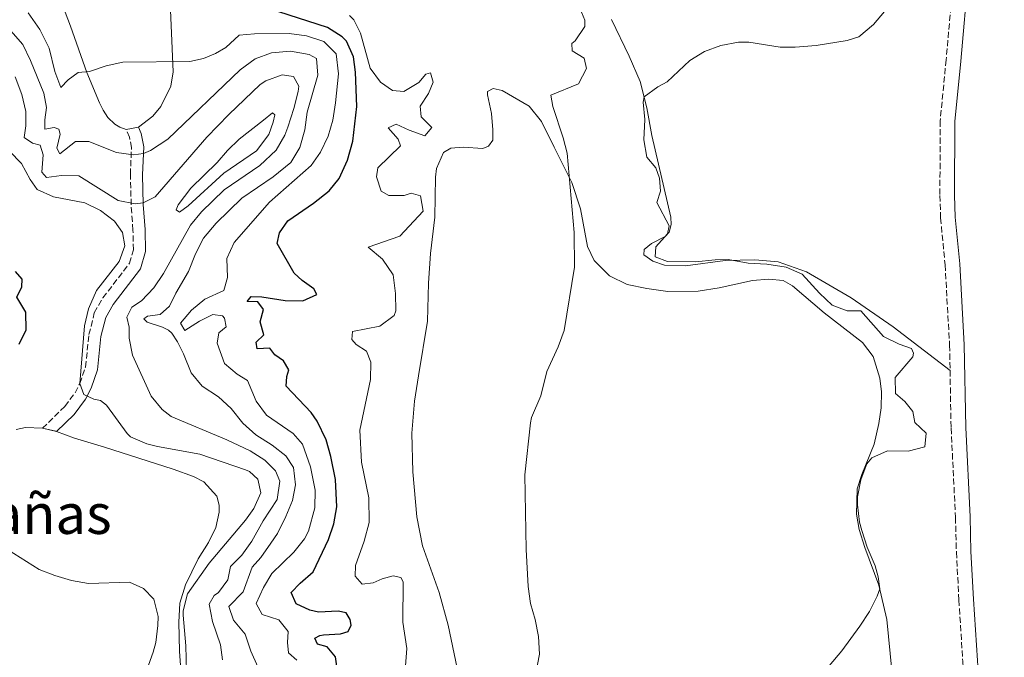
# Model space of a CAD drawing. Units: metres. Extents: x 632811 to 636304, y 4651031 to 4653408.
# Drawn here: x 635729 to 636013, y 4651686 to 4651869 of the extents above; entities that cross this region are included whole.
import ezdxf
from ezdxf.enums import TextEntityAlignment as Align

# ---------------------------------------------------------------- set-up
doc = ezdxf.new("R2010")
doc.units = ezdxf.units.M
doc.header["$MEASUREMENT"] = 0
doc.linetypes.add('DGN Style 3', pattern=[2.435890702152634, 1.739921930109024, -0.6959687720436097])
for name, color, linetype, lineweight in [('Camino', 7, 'DGN Style 3', 0), ('Curva de nivel directora', 30, 'Continuous', 30), ('Curva de nivel intermedia', 30, 'Continuous', 0), ('Línea de cambio de uso (parcela vista)', 92, 'Continuous', 0), ('Margen derecho', 7, 'Continuous', 0), ('Texto de Área (paraje) menor', 7, 'Continuous', 0)]:
    doc.layers.add(name, color=color, linetype=linetype, lineweight=lineweight)
doc.styles.add('Style-Arial', font='arial.ttf')

msp = doc.modelspace()

# ---------------------------------------------------------------- linework, layer by layer
at = {"layer": 'Camino', "color": 7, "linetype": 'DGN Style 3', "lineweight": 0}
for points in [[(635942.9600000014, 4652020.86, 338.4299999999931), (635953.1000000001, 4652008.039999999, 338.1499999999942), (635961.2299999995, 4651996.870000003, 337.6300000000046), (635966.3799999994, 4651988.32, 337.1100000000007), (635975.5500000003, 4651969.489999999, 336.3000000000029), (635979.8599999998, 4651959.310000001, 335.5700000000071), (635992.8700000007, 4651923.440000002, 333.7799999999988), (635996.0200000001, 4651911.890000001, 333.4900000000054), (635997.9800000003, 4651901.32, 333.8099999999977), (635998.2699999987, 4651896.32, 333.7799999999988), (635998.2799999999, 4651882.760000002, 333.7599999999948), (635996.0200000001, 4651857.719999999, 333.4900000000054), (635994.3099999981, 4651840.140000002, 333.6199999999953), (635994.2299999997, 4651818.640000002, 333.3800000000046), (635994.4299999987, 4651812.120000001, 333.3800000000046), (635995.7199999985, 4651798.620000001, 333.229999999996), (635997.0199999993, 4651775.460000002, 332.320000000007), (635997.1499999989, 4651768.190000001, 332.4199999999984)], [(635735.749999999, 4651751.520000001, 372.3099999999976), (635742.2199999975, 4651757.830000003, 371.2899999999936), (635745.1700000025, 4651761.750000002, 370.3999999999942), (635746.519999998, 4651764.430000002, 369.9999999999999), (635748.140000001, 4651769.170000002, 369.9999999999999), (635749.16, 4651778.530000002, 369.7899999999935), (635750.699999998, 4651784.780000003, 369.6199999999955), (635753.1799999989, 4651789.11, 369.4100000000036), (635760.85, 4651799.100000001, 368.8500000000059), (635761.9499999997, 4651802.920000004, 368.3800000000047), (635761.8299999969, 4651808.600000003, 367.3200000000069), (635761.3099999982, 4651815.86, 365.1600000000035), (635761.079999998, 4651824.590000002, 362.1399999999994), (635761.3999999977, 4651832.38, 359.3399999999965), (635760.85, 4651835.390000002, 358.3600000000005), (635759.86, 4651837.640000001, 357.7299999999959)], [(635997.1499999989, 4651768.190000001, 332.4199999999984), (635997.4499999983, 4651751.61, 332.6399999999995), (635998.719999998, 4651725.870000003, 332.8500000000058), (635998.9699999985, 4651715.870000003, 332.6399999999995), (635999.7100000004, 4651702.059999999, 332.0899999999966), (636000.8099999978, 4651684.340000001, 332.5299999999989), (636002.0899999987, 4651664.250000001, 332.1499999999942), (636003.6399999999, 4651651.100000003, 331.770000000004), (636005.3299999975, 4651640.5, 331.2400000000052), (636009.7100000005, 4651619.550000002, 330.7599999999949), (636015.1000000018, 4651597.289999999, 330.4700000000012), (636016.5500000003, 4651588.230000002, 330.2899999999937), (636018.1700000007, 4651568.25, 330.2700000000042), (636019.8599999984, 4651542.710000004, 329.5099999999947), (636019.979999999, 4651529.210000002, 329.1999999999972), (636020.1399999999, 4651497.210000001, 329.2799999999988), (636021.0499999997, 4651484.609999999, 329.8300000000019), (636022.3999999975, 4651474.710000002, 329.6000000000059), (636025.1800000003, 4651458.949999999, 329.6100000000006), (636030.6299999974, 4651430.960000004, 330.0899999999967), (636038.0399999993, 4651395.260000003, 331.9499999999972), (636042.2600000015, 4651370.34, 332.9700000000012), (636046.0900000005, 4651352.899999999, 333.6499999999942)]]:
    msp.add_polyline3d(points, dxfattribs=at)
at = {"layer": 'Curva de nivel directora', "color": 30, "linetype": 'Continuous', "lineweight": 30, "flags": 128}
for points, elevation in [([(635818.8199999994, 4651743.420000001), (635817.4800000006, 4651748.230000001), (635814.8499999997, 4651753.610000002), (635813.1599999999, 4651756.109999999), (635805.9400000003, 4651763.650000001), (635806.1399999993, 4651766.470000003), (635806.7599999984, 4651768.380000001), (635805.1499999991, 4651770.970000002), (635802.7100000004, 4651772.67), (635801.2199999996, 4651774.65), (635797.5899999996, 4651774.460000001), (635797.3199999993, 4651776.36), (635799.4699999995, 4651778.430000001), (635798.419999999, 4651782.220000002), (635799.4600000005, 4651785.740000002), (635797.7899999986, 4651787.960000001), (635794.730000001, 4651788.010000001), (635795.8300000007, 4651789.53), (635798.9599999998, 4651789.4), (635805.6399999985, 4651788.310000002), (635810.7399999994, 4651788.250000002), (635814.7899999993, 4651790.08), (635813.9099999988, 4651791.730000002), (635810.5099999991, 4651794.100000001), (635808.2400000005, 4651796.170000001), (635803.3499999997, 4651804.800000001), (635803.9899999991, 4651807.800000001), (635806.4500000001, 4651811.300000001), (635813.8499999985, 4651816.340000002), (635818.3799999991, 4651819.910000001), (635821.2499999991, 4651823.520000001), (635823.5899999993, 4651828.750000001), (635825.1699999997, 4651834.210000002), (635826.2699999993, 4651844.210000002), (635825.9599999986, 4651854.17), (635825.3799999997, 4651858.52), (635823.2999999988, 4651863.029999999), (635822.0999999985, 4651864.350000001), (635817.8600000006, 4651867.04), (635803.8799999994, 4651871.550000003)], 350), ([(635729.0999999993, 4651775.720000002), (635731.0700000006, 4651779.930000001), (635730.9400000012, 4651784.939999999), (635728.3799999995, 4651789.300000003), (635729.7999999989, 4651792.250000001), (635729.9299999987, 4651794.53), (635727.9599999993, 4651796.670000002)], 375), ([(635820.5899999996, 4651682.270000001), (635820.2000000008, 4651685.630000004), (635817.7499999988, 4651688.550000002), (635814.9799999995, 4651689.36), (635814.1799999992, 4651691.01), (635815.6900000002, 4651691.810000001), (635816.6799999981, 4651692.029999999), (635821.6400000004, 4651692.279999999), (635823.7999999993, 4651692.960000002), (635824.6500000011, 4651694.77), (635824.3899999994, 4651696.430000001), (635823.2699999998, 4651698.390000001), (635820.9599999986, 4651698.86), (635815.29, 4651698.540000001), (635812.7599999999, 4651699.080000001), (635808.8599999994, 4651700.890000002), (635807.4199999999, 4651704.2), (635809.9599999991, 4651706.890000002), (635813.7700000001, 4651710.130000002), (635818.0999999996, 4651719.45), (635819.6599999999, 4651723.960000001), (635820.5799999986, 4651728.900000001), (635820.1099999992, 4651736.770000001), (635818.8199999994, 4651743.420000001)], 350)]:
    msp.add_lwpolyline(points, dxfattribs=dict(at, elevation=elevation))
at = {"layer": 'Curva de nivel intermedia', "color": 30, "linetype": 'Continuous', "lineweight": 0, "flags": 128}
for points, elevation in [([(635739.9000000019, 4651832.210000001), (635740.8600000008, 4651836.300000002), (635740.5000000009, 4651837.689999999), (635739.0999999995, 4651838.179999999), (635736.4200000018, 4651837.73), (635736.4100000005, 4651840.42), (635736.9699999993, 4651843.960000002), (635736.1300000012, 4651848.09), (635732.3499999992, 4651857.48), (635730.140000001, 4651862.070000002), (635719.5599999995, 4651873.98)], 359.9999999999999), ([(635877.6900000018, 4651679.959999999), (635878.8800000009, 4651686.470000001), (635878.6700000009, 4651691.529999998), (635877.6800000007, 4651696.429999998), (635876.3500000008, 4651701.010000001), (635875.5999999997, 4651705.960000001), (635875.060000001, 4651716.59), (635874.6699999999, 4651738.060000001), (635876.3200000017, 4651753.09), (635876.5600000009, 4651754.639999999), (635879.29, 4651760.899999999), (635881.0500000013, 4651767.9), (635884.2800000012, 4651774.98), (635886.0400000003, 4651779.66), (635888.9600000017, 4651797.99), (635888.85, 4651807.949999998), (635886.8600000006, 4651830.789999999), (635885.7400000007, 4651835.220000001), (635882.7800000014, 4651844.25), (635882.1900000012, 4651847.539999997), (635890.1300000006, 4651850.75), (635892.490000001, 4651855.229999999), (635891.7500000012, 4651858.15), (635888.2900000011, 4651860.27), (635888.2500000009, 4651862.350000001), (635889.1900000018, 4651863.210000001), (635892.0100000005, 4651867.34), (635891.9900000005, 4651869.13), (635890.0200000011, 4651873.720000001)], 340.0000000000001), ([(635819.3800000005, 4651840.32), (635820.2000000008, 4651845.249999999), (635821.0200000011, 4651853.67), (635820.3500000006, 4651859.399999999), (635816.800000001, 4651862.929999999), (635811.7800000008, 4651864.640000002), (635806.820000001, 4651865.31), (635796.85, 4651865.199999998), (635792.4000000019, 4651864.76), (635788.6199999999, 4651861.199999999), (635785.5800000001, 4651859.489999999), (635782.1700000013, 4651858.109999998), (635778.2400000021, 4651857.17), (635758.9400000012, 4651856.98), (635754.0799999996, 4651855.92), (635749.3000000007, 4651854.289999999), (635746.0500000009, 4651854.08), (635743.200000001, 4651851.930000001), (635741.0900000011, 4651849.730000001), (635739.35, 4651854.359999999), (635737.7200000003, 4651861.029999999), (635735.0300000014, 4651866.420000001), (635731.690000002, 4651871.269999999)], 355.0000000000001), ([(635845.3700000012, 4651814.05), (635844.6600000004, 4651818.489999999), (635841.9600000002, 4651819.23), (635839.9000000017, 4651818.619999999), (635835.5099999995, 4651818.59), (635833.3200000012, 4651819.849999999), (635831.930000001, 4651823.939999999), (635832.3300000011, 4651826.59), (635838.8600000001, 4651832.910000001), (635838.2200000008, 4651834.869999998), (635835.3500000008, 4651838.060000001), (635837.6100000006, 4651839.180000001), (635841.3500000001, 4651837.399999999), (635845.8899999997, 4651835.800000001), (635847.9300000004, 4651838.15), (635844.79, 4651841.220000001), (635844.570000001, 4651844.310000001), (635846.9300000013, 4651847.949999999), (635848.2400000012, 4651851.230000001), (635847.5199999991, 4651853.98), (635846.2000000004, 4651853.579999999), (635844.1300000006, 4651851.140000001), (635839.8100000002, 4651848.57), (635836.5500000011, 4651848.82), (635833.0799999998, 4651851.239999999), (635830.1400000006, 4651855.300000001), (635827.4000000004, 4651865.33), (635825.4400000002, 4651869.21), (635824.1900000006, 4651870.48)], 345.0000000000001), ([(635929.5000000012, 4651800.050000002), (635923.8700000007, 4651799.460000001), (635915.7800000015, 4651799.57), (635912.2200000009, 4651800.95), (635912.3799999997, 4651803.84), (635915.7600000014, 4651807.519999999), (635916.2700000011, 4651809.84), (635912.6700000003, 4651816.58), (635913.7699999999, 4651819.800000002), (635913.5100000006, 4651823.599999999), (635912.4500000011, 4651826.569999999), (635909.8499999995, 4651829.660000001), (635908.9800000021, 4651834.599999999), (635909.2800000017, 4651840.49), (635908.7200000007, 4651845.49), (635909.0300000013, 4651847.050000001), (635913.03, 4651849.92), (635915.7200000013, 4651851.359999999), (635922.1600000008, 4651857.539999999), (635926.4299999999, 4651860.119999999), (635931.1399999995, 4651861.81), (635936.2500000015, 4651862.779999999), (635939.1700000005, 4651862.789999999), (635948.2000000007, 4651861.369999999), (635952.5800000017, 4651861.3), (635958.63, 4651861.789999999), (635967.5100000004, 4651863.289999999), (635970.860000001, 4651864.319999999), (635975.0800000009, 4651867.849999999), (635978.3100000008, 4651871.66)], 334.9999999999999), ([(635802.5600000008, 4651671.98), (635795.7700000004, 4651687.34), (635794.1000000006, 4651692.179999999), (635790.8100000004, 4651696.199999998), (635789.3900000011, 4651700.190000001), (635793.5400000019, 4651704.439999999), (635796.1900000004, 4651711.480000001), (635798.6300000013, 4651714.27), (635801.5599999994, 4651718.390000002), (635803.4200000013, 4651721.199999998), (635805.8600000021, 4651726.100000001), (635807.790000001, 4651730.720000001), (635808.6100000015, 4651735.249999999), (635808.0599999992, 4651740.210000001), (635805.8300000008, 4651743.57), (635801.9000000014, 4651746.659999999), (635797.1800000007, 4651749.659999999), (635793.4600000012, 4651752.999999999), (635790.0999999996, 4651757.189999999), (635786.4500000018, 4651760.619999998), (635781.7700000014, 4651763.66), (635778.5500000004, 4651767.489999999), (635776.4000000001, 4651772.930000001), (635774.6800000013, 4651776.4), (635772.9800000003, 4651778.96), (635772.0500000005, 4651779.789999999), (635770.3400000005, 4651780.649999999), (635765.9000000015, 4651782.08), (635764.9300000014, 4651783.050000001), (635765.9700000008, 4651783.810000001), (635769.67, 4651784.349999999), (635772.3900000004, 4651786.66), (635774.1300000015, 4651790.429999999), (635777.8100000005, 4651796.67), (635779.8400000001, 4651801.83), (635782.1500000014, 4651806.259999998), (635785.8200000015, 4651810.619999999), (635793.1600000019, 4651817.820000002), (635802.240000001, 4651824.02), (635807.2800000014, 4651828.140000001), (635809.8600000008, 4651832.42), (635811.2800000003, 4651837.52), (635812.0300000012, 4651842.630000002), (635815.0900000011, 4651853.239999999), (635814.7100000011, 4651858.060000001), (635812.6200000013, 4651859.25), (635807.2000000009, 4651860.220000001), (635801.7000000002, 4651859.659999999), (635796.9900000007, 4651858.000000001), (635792.7400000016, 4651854.849999999), (635771.8800000006, 4651834.810000001), (635766.9100000019, 4651831.560000001), (635764.8399999999, 4651830.720000001), (635761.99, 4651830.3), (635757.0500000003, 4651831.029999998), (635749.0800000017, 4651834.119999997), (635745.2400000017, 4651834.199999998), (635740.7400000001, 4651830.56), (635739.9000000019, 4651832.210000001)], 359.9999999999999), ([(635727.9200000013, 4651852.819999999), (635729.780000001, 4651847.67), (635730.9600000011, 4651842.810000001), (635730.9500000001, 4651838.630000001), (635730.530000002, 4651835.329999999), (635732.9000000014, 4651833.630000001), (635735.0800000007, 4651833.09), (635736.0100000005, 4651830.349999999), (635735.6100000005, 4651825.279999999), (635736.9500000015, 4651823.769999999), (635741.2300000018, 4651824.34), (635746.2300000018, 4651824.249999999), (635757.5800000001, 4651817.109999998), (635762.4600000017, 4651816.17), (635764.7999999997, 4651816.470000001), (635768.1800000013, 4651818.230000001), (635783.1300000004, 4651835.390000001), (635789.42, 4651841.909999999), (635798.4800000016, 4651850.56), (635800.0999999997, 4651851.670000001), (635804.8300000017, 4651853.34), (635808.0999999995, 4651852.849999999), (635809.5700000003, 4651850.079999999), (635809.3700000013, 4651848.600000001), (635808.2000000001, 4651843.710000001), (635806.4500000001, 4651838.279999999), (635805.5400000003, 4651835.990000002), (635803.0500000003, 4651831.63), (635798.3600000008, 4651827.249999999), (635788.1000000013, 4651820.189999998), (635781.6100000005, 4651813.920000001), (635778.4000000006, 4651810.09), (635770.5799999997, 4651796.16), (635767.8300000007, 4651791.989999999), (635764.3200000012, 4651788.199999998), (635761.4900000015, 4651786.390000001), (635760.1000000013, 4651783.58), (635760.7200000003, 4651780.699999999), (635760.7300000016, 4651777.51), (635761.6600000013, 4651772.59), (635767.0400000014, 4651760.810000001), (635770.1900000009, 4651756.92), (635772.8700000008, 4651754.880000001), (635788.9000000015, 4651748.199999999), (635795.5900000016, 4651745.059999999), (635799.8099999992, 4651742.380000002), (635802.9100000017, 4651739.300000002), (635804.1500000021, 4651736.259999999), (635803.3099999995, 4651730.98), (635799.36, 4651724.9), (635796.0800000009, 4651719.02), (635793.2199999999, 4651714.92), (635789.9400000009, 4651711.71), (635789.1800000009, 4651707.859999999), (635786.4500000018, 4651704.249999999), (635785.2100000012, 4651703.310000001), (635783.820000001, 4651700.880000001), (635784.7100000005, 4651695.829999999), (635787.0799999998, 4651689.169999998), (635787.6200000008, 4651684.77)], 365.0000000000001), ([(635801.9800000018, 4651842.369999997), (635799.4600000005, 4651840.329999999), (635792.450000001, 4651834.789999999), (635789.0600000003, 4651831.609999999), (635786.1200000009, 4651828.099999999), (635778.49, 4651820.680000001), (635774.8500000011, 4651815.900000001), (635774.260000001, 4651814.499999999), (635775.2200000001, 4651813.8), (635777.7500000002, 4651815.600000001), (635788.0000000007, 4651825.069999999), (635797.3900000007, 4651831.429999999), (635800.9500000014, 4651836.17), (635802.2300000021, 4651839.730000001), (635802.7000000017, 4651841.810000001), (635801.9800000018, 4651842.369999997)], 370.0000000000001), ([(635809.0200000004, 4651684.67), (635806.6399999999, 4651686.859999999), (635806.3200000003, 4651689.819999998), (635806.4800000011, 4651693.009999999), (635803.8100000002, 4651696.369999998), (635799.0300000014, 4651697.820000002), (635797.2800000012, 4651701.06), (635799.4600000005, 4651705.619999999), (635801.85, 4651709.630000002), (635808.1100000007, 4651715.81), (635811.2700000012, 4651719.67), (635812.3700000009, 4651721.849999999), (635814.2400000017, 4651728.640000001), (635814.310000001, 4651733.65), (635812.9400000009, 4651740.439999999), (635810.660000001, 4651746.939999999), (635807.9600000009, 4651750.06), (635800.2400000006, 4651755.31), (635797.2800000012, 4651759.34), (635794.8499999995, 4651765.29), (635791.8699999999, 4651767.149999999), (635788.1500000005, 4651770.149999999), (635786.0600000008, 4651776.029999999), (635786.5600000012, 4651779.029999999), (635788.6700000013, 4651780.76), (635788.1900000008, 4651783.24), (635787.6100000018, 4651783.940000001), (635784.8500000014, 4651784.34), (635780.9700000011, 4651782.409999999), (635776.7199999997, 4651779.729999999), (635775.5100000006, 4651781.819999998), (635778.6800000002, 4651785.509999999), (635782.5100000012, 4651788.720000001), (635788.0099999997, 4651791.249999999), (635789.0700000013, 4651795.009999999), (635788.8500000001, 4651800.480000001), (635790.9800000002, 4651805.029999999), (635801.1799999994, 4651816.63), (635813.1599999999, 4651827.26), (635815.850000001, 4651831.130000002), (635818.0900000008, 4651835.650000001), (635819.3800000005, 4651840.32)], 355.0000000000001), ([(635726.2500000016, 4651831.390000001), (635729.7300000018, 4651827.789999997), (635732.2500000009, 4651823.21), (635734.2600000004, 4651820.32), (635738.9200000007, 4651818.179999999), (635747.9599999997, 4651816.439999999), (635752.4700000003, 4651814.27), (635756.5200000005, 4651811.199999998), (635758.8200000004, 4651807.91), (635759.4500000008, 4651804.109999998), (635757.8900000006, 4651799.600000001), (635751.3500000006, 4651791.210000001), (635749.0199999993, 4651785.9), (635747.9000000015, 4651781.03), (635746.5200000004, 4651764.429999999), (635747.6900000015, 4651761.28), (635750.5999999995, 4651759.869999999), (635752.5100000005, 4651759.489999999), (635754.2300000016, 4651758.15), (635760.1300000002, 4651749.980000001), (635761.1300000016, 4651749.039999999), (635765.7800000008, 4651747.08), (635768.9400000013, 4651746.26), (635781.0899999996, 4651744.109999999), (635794.2400000015, 4651739.59), (635795.4000000014, 4651739.029999998), (635797.7800000019, 4651736.82), (635798.6900000017, 4651732.929999999), (635796.6500000008, 4651728.409999999), (635794.2500000005, 4651725.079999999), (635783.8000000009, 4651712.619999997), (635777.5600000002, 4651703.789999999), (635776.3300000009, 4651698.949999999), (635776.3300000009, 4651697.66), (635777.0300000005, 4651688.8), (635777.2100000015, 4651681.49)], 370.0000000000001), ([(635840.2300000002, 4651681.810000001), (635840.6700000005, 4651688.070000002), (635839.5799999998, 4651695.63), (635839.6, 4651707.279999998), (635839.0099999999, 4651708.569999999), (635836.7600000012, 4651709.01), (635833.5700000017, 4651708.179999999), (635830.980000001, 4651707.019999999), (635827.8200000006, 4651706.560000001), (635825.8200000002, 4651708.880000001), (635825.9400000006, 4651712.01), (635828.3800000015, 4651718.979999999), (635829.8300000001, 4651724.369999998), (635829.7899999997, 4651731.500000001), (635827.6600000019, 4651741.8), (635827.1900000002, 4651750.939999999), (635830.2600000014, 4651765.560000001), (635830.3799999999, 4651770.560000001), (635829.1200000015, 4651773.77), (635826.1300000007, 4651775.659999998), (635824.8200000009, 4651777.099999998), (635825.0600000002, 4651779.420000001), (635832.9500000002, 4651780.930000001), (635837.0400000006, 4651784.060000001), (635837.5400000013, 4651785.349999999), (635837.4699999997, 4651790.349999999), (635836.7400000012, 4651795.699999999), (635833.7200000014, 4651800.21), (635829.5500000005, 4651803.719999999), (635838.7100000003, 4651806.84), (635845.3700000012, 4651814.05)], 345.0000000000001), ([(635962.3100000013, 4651683.039999999), (635965.9900000005, 4651687.409999999), (635971.1700000016, 4651694.52), (635973.9900000002, 4651698.739999999), (635976.2000000008, 4651703.189999999), (635976.8800000002, 4651705.3), (635976.4600000001, 4651708.730000001), (635975.6300000009, 4651711.909999999), (635973.2700000005, 4651717.31), (635971.7100000003, 4651722.05), (635971.0900000011, 4651724.489999998), (635970.51, 4651729.470000001), (635970.5400000013, 4651731.720000001), (635971.440000002, 4651736.63), (635973.2200000013, 4651741.259999999), (635974.5800000003, 4651742.96), (635979.1600000003, 4651745.01), (635985.0499999998, 4651744.88), (635989.870000001, 4651746.199999999), (635990.2800000003, 4651750.090000001), (635986.9699999999, 4651753.199999999), (635986.4100000011, 4651756.32), (635984.0900000009, 4651759.279999999), (635981.4700000014, 4651761.55), (635981.3000000014, 4651766.13), (635986.4100000011, 4651772.09), (635986.6300000001, 4651773.210000001), (635986.0300000011, 4651774.499999999), (635982.4500000003, 4651775.769999999), (635977.9500000009, 4651777.970000001), (635971.4600000001, 4651785.319999999), (635967.4800000013, 4651785.33), (635963.1800000009, 4651786.970000001), (635959.570000001, 4651790.440000001), (635954.5799999998, 4651795.939999999), (635949.9700000009, 4651797.900000001), (635944.3400000005, 4651798.849999999), (635938.9699999995, 4651799.140000001), (635933.2699999998, 4651800.109999999), (635929.5000000012, 4651800.050000002)], 334.9999999999999), ([(635762.2900000017, 4651672.050000002), (635767.6900000018, 4651686.989999999), (635768.3800000004, 4651689.79), (635769.0300000008, 4651694.720000001), (635769.1000000001, 4651697.3), (635767.8600000017, 4651702.249999999), (635764.86, 4651705.4), (635760.7899999997, 4651707.199999999), (635749.0599999994, 4651706.779999999), (635744.150000001, 4651707.630000001), (635739.3200000008, 4651709.089999998), (635734.8000000013, 4651710.82), (635721.9700000013, 4651718.890000001)], 370.0000000000001)]:
    msp.add_lwpolyline(points, dxfattribs=dict(at, elevation=elevation))
at = {"layer": 'Línea de cambio de uso (parcela vista)', "color": 92, "linetype": 'Continuous', "lineweight": 0, "extrusion": (0.01638614864677405, 0.00276171044294373, 0.9998619240114884), "elevation": 23622.36476495561, "flags": 128}
msp.add_lwpolyline([(4481483.3944668, -1399833.106295173), (4481483.3944668, -1399836.717001474)], dxfattribs=at)
at = {"layer": 'Línea de cambio de uso (parcela vista)', "color": 92, "linetype": 'Continuous', "lineweight": 0, "extrusion": (-0.006567118460740482, -0.1426002871638704, 0.9897585721052911), "elevation": -667147.5575329675, "flags": 128}
msp.add_lwpolyline([(421064.0826300863, 4628236.322948709), (421067.9386090749, 4628235.6224303), (421068.1720458745, 4628235.55237846)], dxfattribs=at)
at = {"layer": 'Línea de cambio de uso (parcela vista)', "color": 92, "linetype": 'Continuous', "lineweight": 0, "extrusion": (0.02573500898359194, -0.006036607040970242, 0.9996505732945125), "elevation": -11347.95083609218, "flags": 128}
msp.add_lwpolyline([(4674009.540799857, 443236.1930041647), (4674009.540799857, 443232.031622183)], dxfattribs=at)
at = {"layer": 'Línea de cambio de uso (parcela vista)', "color": 92, "linetype": 'Continuous', "lineweight": 0}
for points in [[(635728.4800000006, 4651919.710000001, 347.8999999999942), (635730.2100000001, 4651913.039999999, 348.2700000000041), (635732.25, 4651899.41, 349.9700000000012), (635735.5999999996, 4651889.17, 350.7200000000012), (635743.8799999999, 4651867.369999999, 352.679999999993), (635748.5700000003, 4651854.02, 355.0200000000041), (635752.1699999999, 4651845.300000001, 356.3999999999942), (635753.25, 4651843.15, 356.3399999999965), (635754.6100000005, 4651841.09, 356.6100000000006), (635756.5800000001, 4651839.189999999, 356.7700000000041), (635758.0499999998, 4651838.26, 356.8800000000047), (635759.8600000005, 4651837.640000001, 357.7299999999959)], [(635763.4199999999, 4651838.24, 357.6699999999983), (635767.5199999996, 4651841.49, 357.25), (635769.8899999997, 4651844.279999999, 356.929999999993), (635772.6900000004, 4651850.060000001, 356.3399999999965), (635773.4100000003, 4651854.220000001, 355.8099999999977), (635772.2599999999, 4651881.050000001, 349.9199999999983)], [(635997.1500000004, 4651768.189999999, 332.4199999999983), (635980.75, 4651780.720000001, 332.679999999993), (635968.6299999999, 4651789.07, 333.429999999993), (635955.8399999999, 4651796.619999999, 333.5899999999965), (635947.5999999996, 4651799.52, 334.1699999999983), (635940.9299999997, 4651800.039999999, 334.6499999999942), (635932.4100000003, 4651799.91, 335.179999999993), (635920.9800000006, 4651798.310000001, 335.1300000000047), (635914.9299999997, 4651798.49, 334.9100000000035), (635911.54, 4651799.66, 334.6499999999942), (635909, 4651801.529999999, 334.6499999999942), (635909.0099999999, 4651803.060000001, 334.6499999999942), (635911.1600000003, 4651804.75, 334.5899999999965), (635915.1399999997, 4651806.779999999, 334.5899999999965), (635916.2800000003, 4651808.060000001, 334.5899999999965), (635916.79, 4651810.210000001, 334.5899999999965), (635916.7599999999, 4651812.310000001, 334.4900000000052), (635911.2999999998, 4651835.850000001, 334.5899999999965), (635909.8200000003, 4651843.850000001, 334.9100000000035), (635907.9400000004, 4651851.4, 335.2299999999959), (635904.7699999996, 4651858.720000001, 335.4400000000023), (635899.6500000004, 4651869.289999999, 335.5500000000029)], [(635846.6500000004, 4651782.359999999, 343.3099999999977), (635846.9600000001, 4651793.34, 343.3099999999977), (635847.4800000006, 4651801.880000001, 343.6300000000047), (635848.7800000003, 4651812.33, 343.1499999999942), (635848.9500000002, 4651823.859999999, 342.6199999999953), (635849.29, 4651826.380000001, 342.4600000000065), (635851.29, 4651830.99, 342.4600000000065), (635853.3799999999, 4651832.220000001, 342.4600000000065), (635856.9100000003, 4651832.57, 342.4100000000035), (635862.5899999999, 4651832.180000001, 342.4100000000035), (635864.25, 4651832.789999999, 342.4600000000065), (635865.4400000004, 4651834.5, 342.7799999999988), (635865.4699999997, 4651837.49, 342.7799999999988), (635865.0499999998, 4651842.210000001, 342.7799999999988), (635863.8899999997, 4651847.560000001, 343.0399999999936), (635863.9400000004, 4651848.550000001, 343.3600000000006), (635865.5599999997, 4651849.390000001, 342.9900000000052), (635868.1799999997, 4651848.850000001, 342.7799999999988), (635875.9299999997, 4651844.350000001, 341.929999999993), (635879.5, 4651839.91, 341.179999999993), (635883.1500000004, 4651832.529999999, 340.4400000000023), (635888.1900000004, 4651822.34, 339.9100000000035), (635890.7199999997, 4651814.800000001, 339.8600000000006), (635892.75, 4651803.890000001, 339.4900000000052), (635894.6500000004, 4651799.84, 339.3800000000047), (635899.0700000003, 4651795.449999999, 338.6399999999995), (635904.2000000002, 4651792.949999999, 338.3699999999953), (635909.8300000001, 4651791.77, 338.4199999999983), (635915.8899999997, 4651790.980000001, 338.1000000000058), (635924.6200000001, 4651791.039999999, 337.7899999999936), (635930.6900000004, 4651791.99, 337.5200000000041), (635940.2800000003, 4651794.140000001, 337.1000000000058), (635944.9900000002, 4651794.51, 337.1000000000058), (635949.0800000001, 4651794.100000001, 336.9400000000023), (635951.79, 4651792.609999999, 336.9400000000023), (635960.9100000003, 4651784.76, 336.4100000000035), (635971.9100000003, 4651776.230000001, 336.4100000000035), (635975.0300000003, 4651772.189999999, 336.25), (635976.9600000001, 4651765.970000001, 336.1900000000023), (635977.4299999997, 4651762, 336.1399999999995), (635977.2999999998, 4651757.41, 335.929999999993), (635976.6500000004, 4651752.880000001, 335.820000000007), (635975.3099999997, 4651746.949999999, 335.3999999999942), (635971.7400000002, 4651738.230000001, 334.2799999999988), (635970.4100000003, 4651734.060000001, 334.2799999999988), (635970.1799999997, 4651726.82, 334.3300000000018), (635970.9299999997, 4651722.380000001, 334.7599999999948), (635972.6399999997, 4651717.140000001, 335.2400000000052), (635976.6399999997, 4651706.359999999, 335.0800000000018), (635978.9299999997, 4651696.439999999, 334.3300000000018), (635981.79, 4651667.050000001, 332.1600000000035)], [(635859.9199999999, 4651659.91, 341.7200000000012), (635852.5999999996, 4651694.810000001, 342.4600000000065), (635850.04, 4651704.180000001, 342.8800000000047), (635845.2199999997, 4651717.67, 343.3600000000006), (635843.5899999999, 4651726, 342.7200000000012), (635842.4500000002, 4651738.930000001, 342.5099999999948), (635842.1100000005, 4651750.08, 342.9400000000023), (635842.8899999997, 4651759.300000001, 343.7899999999936), (635844.0999999996, 4651766.619999999, 343.4100000000035), (635846.6500000004, 4651782.359999999, 343.3099999999977)], [(635735.75, 4651751.52, 372.3099999999977), (635730.9199999999, 4651751.779999999, 372.4700000000012), (635728.1500000004, 4651751.16, 372.4700000000012)], [(635739.7999999998, 4651750.57, 372.1999999999971), (635745.0099999999, 4651748.66, 372), (635753.6399999997, 4651746.039999999, 371.9400000000023), (635773.4199999999, 4651739.779999999, 371.0899999999965), (635779.2599999999, 4651737.66, 371.0899999999965), (635782.2400000002, 4651736.109999999, 371.4600000000065), (635785.9699999997, 4651731.949999999, 371.8899999999995), (635786.6200000001, 4651729.41, 372.2599999999948), (635786.6500000004, 4651727.369999999, 372.2599999999948), (635785.7000000002, 4651722.9, 371.9400000000023), (635783.5599999997, 4651718.59, 371.9400000000023), (635780.5700000003, 4651713.92, 371.7299999999959), (635776.9400000004, 4651706.430000001, 371.0399999999936), (635775.3300000001, 4651701.130000001, 370.1399999999995), (635775.0700000003, 4651695.689999999, 369.9199999999983), (635775.1900000004, 4651687.34, 369.9199999999983), (635775.6200000001, 4651681.800000001, 369.9199999999983)]]:
    msp.add_polyline3d(points, dxfattribs=at)
at = {"layer": 'Margen derecho', "color": 7, "linetype": 'Continuous', "lineweight": 0}
for points in [[(636013.8199999989, 4651620.480000001, 330.7599999999949), (636009.4800000003, 4651641.270000001, 331.2400000000052), (636007.8099999984, 4651651.670000004, 331.770000000004), (636006.2899999986, 4651664.630000001, 332.1499999999942), (636005.0100000022, 4651684.600000001, 332.5299999999989), (636003.9200000014, 4651702.300000003, 332.0899999999966), (636003.1799999994, 4651716.04, 332.6399999999995), (636002.9299999991, 4651726.02, 332.8500000000058), (636001.6599999995, 4651751.750000001, 332.6399999999995), (636001.2300000003, 4651775.609999999, 332.320000000007), (635999.9200000005, 4651798.940000002, 333.229999999996), (635998.6399999997, 4651812.390000002, 333.3800000000046), (635998.4400000008, 4651818.699999999, 333.3800000000046), (635998.5300000003, 4651839.920000004, 333.6199999999953), (636000.2100000011, 4651857.330000003, 333.4900000000054), (636002.4899999987, 4651882.570000002, 333.7599999999948)], [(635739.8000000013, 4651750.570000002, 372.3099999999976), (635744.8500000006, 4651755.510000003, 371.2899999999936), (635748.1499999975, 4651759.890000002, 370.3999999999942), (635749.7600000014, 4651763.059999999, 369.9999999999999), (635751.5799999986, 4651768.399999999, 369.9999999999999), (635752.6200000001, 4651777.920000004, 369.7899999999935), (635753.979999999, 4651783.460000002, 369.6199999999955), (635756.1000000002, 4651787.170000002, 369.4100000000036), (635764.0300000008, 4651797.489999999, 368.8500000000059), (635765.4600000011, 4651802.470000001, 368.3800000000047), (635765.329999997, 4651808.760000002, 367.3200000000069), (635764.8099999985, 4651816.030000003, 365.1600000000035), (635764.5799999983, 4651824.56, 362.1399999999994), (635764.9200000003, 4651832.63, 359.3399999999965), (635764.2199999985, 4651836.430000001, 358.3600000000005), (635763.4200000004, 4651838.239999999, 357.7299999999959)]]:
    msp.add_polyline3d(points, dxfattribs=at)

# ---------------------------------------------------------------- texts
at = {"layer": 'Texto de Área (paraje) menor', "color": 7, "linetype": 'Continuous', "lineweight": 0, "style": 'Style-Arial'}
msp.add_text('Tres Cabañas', height=11.5, dxfattribs=at).set_placement((635706.6091653823, 4651726.83001, 370.5500000000029), align=Align.MIDDLE_CENTER)

doc.saveas('drawing.dxf')
